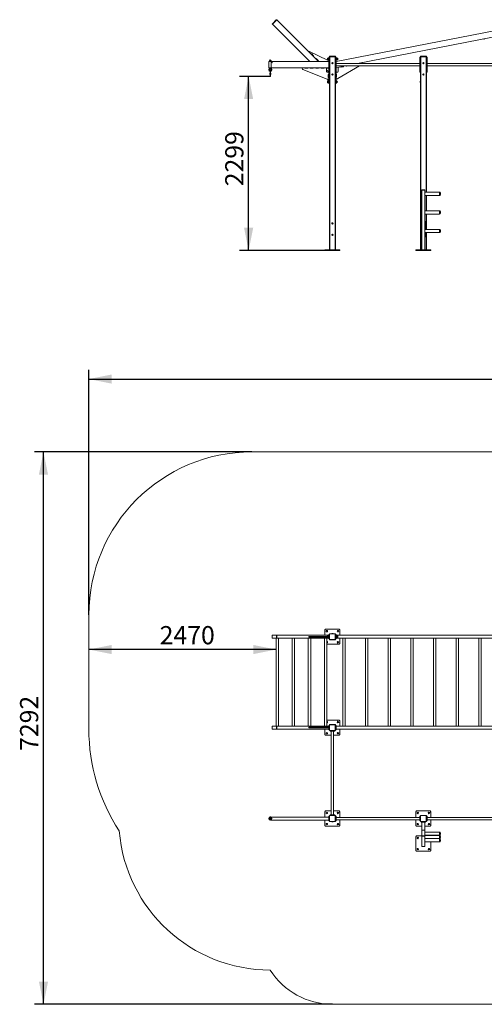
# Model space of a CAD drawing. Units: millimetres. Extents: x 7590 to 31821, y 4085 to 25744.
# Drawn here: x 7590 to 17806, y 4085 to 25744 of the extents above; entities that cross this region are included whole.
import ezdxf

# ---------------------------------------------------------------- set-up
doc = ezdxf.new("R2010")
doc.units = ezdxf.units.MM
doc.header["$LTSCALE"] = 100
doc.layers.add('THICK_LINE', color=7, linetype='Continuous', lineweight=25)
doc.styles.add('SLDTEXTSTYLE0', font='TXT', dxfattribs={"width": 0.605})
doc.dimstyles.new('SLDDIMSTYLE0', dxfattribs={"dimtxt": 400, "dimasz": 500, "dimexe": 0, "dimexo": 0.0625, "dimgap": 100, "dimtad": 2, "dimdec": 1, "dimlfac": 0.6, "dimrnd": 1e-09, "dimzin": 12, "dimdsep": 46, "dimtxsty": 'SLDTEXTSTYLE0', "dimsah": 1, "dimcen": 0.09, "dimadec": 0, "dimazin": 3, "dimtfac": 1, "dimtofl": 0, "dimtmove": 0, "dimatfit": 3, "dimfxl": 0, "dimfrac": 2, "dimtolj": 1, "dimtzin": 12, "dimarcsym": 0})
doc.dimstyles.new('SLDDIMSTYLE1', dxfattribs={"dimtxt": 462.297363, "dimasz": 500, "dimexe": 0, "dimexo": 0.0625, "dimgap": 115.574341, "dimtad": 2, "dimdec": 0, "dimlfac": 0.6, "dimrnd": 1e-09, "dimzin": 12, "dimdsep": 46, "dimtxsty": 'SLDTEXTSTYLE0', "dimsah": 1, "dimcen": 0.09, "dimadec": 0, "dimazin": 3, "dimtfac": 1, "dimtofl": 0, "dimtmove": 0, "dimatfit": 3, "dimfxl": 0, "dimfrac": 2, "dimtolj": 1, "dimtzin": 12, "dimarcsym": 0})
doc.dimstyles.new('SLDDIMSTYLE2', dxfattribs={"dimtxt": 400, "dimasz": 500, "dimexe": 0, "dimexo": 0.0625, "dimgap": 100, "dimtad": 2, "dimdec": 0, "dimlfac": 0.6, "dimrnd": 1e-09, "dimzin": 12, "dimdsep": 46, "dimtxsty": 'SLDTEXTSTYLE0', "dimsah": 1, "dimcen": 0.09, "dimadec": 0, "dimazin": 3, "dimtfac": 1, "dimtofl": 0, "dimtmove": 0, "dimatfit": 3, "dimfxl": 0, "dimfrac": 2, "dimtolj": 1, "dimtzin": 12, "dimarcsym": 0})

# ---------------------------------------------------------------- blocks, each defined once
blk = doc.blocks.new('_D_2')
at = {"layer": 'THICK_LINE', "color": 7}
blk.add_line((13228, 11889), (9111, 11889), dxfattribs=at)
for points in [[(9111, 11889), (9611, 11789), (9611, 11989)], [(13228, 11889), (12728, 11989), (12728, 11789)]]:
    blk.add_solid(points, dxfattribs=at)
at = {"layer": 'THICK_LINE', "color": 7, "insert": (10668, 12405), "char_height": 400, "attachment_point": 1, "style": 'SLDTEXTSTYLE0'}
blk.add_mtext('2470', dxfattribs=at)
blk = doc.blocks.new('_D_4')
at = {"layer": 'THICK_LINE', "color": 7}
for p, q in [((9111, 12654), (9111, 18039)), ((31821, 12121), (31821, 18039)), ((9111, 17839), (31821, 17839))]:
    blk.add_line(p, q, dxfattribs=at)
for points in [[(9111, 17839), (9611, 17739), (9611, 17939)], [(31821, 17839), (31321, 17939), (31321, 17739)]]:
    blk.add_solid(points, dxfattribs=at)
at = {"layer": 'THICK_LINE', "color": 7, "insert": (19743, 18453), "char_height": 476.2, "attachment_point": 1, "style": 'SLDTEXTSTYLE0'}
blk.add_mtext('13626', dxfattribs=at)
blk = doc.blocks.new('_D_5')
at = {"layer": 'THICK_LINE', "color": 7}
for p, q in [((12694, 16238), (7913, 16238)), ((8113, 4085), (8113, 16238)), ((14466, 4085), (7913, 4085))]:
    blk.add_line(p, q, dxfattribs=at)
for points in [[(8113, 16238), (8013, 15738), (8213, 15738)], [(8113, 4085), (8213, 4585), (8013, 4585)]]:
    blk.add_solid(points, dxfattribs=at)
at = {"layer": 'THICK_LINE', "color": 7, "insert": (7597, 9660), "char_height": 400, "attachment_point": 1, "rotation": 90, "style": 'SLDTEXTSTYLE0'}
blk.add_mtext('7292', dxfattribs=at)
blk = doc.blocks.new('_D_9')
at = {"layer": 'THICK_LINE', "color": 7}
for p, q in [((13101, 24498), (12424, 24498)), ((12624, 20666), (12624, 24498)), ((14299, 20666), (12424, 20666))]:
    blk.add_line(p, q, dxfattribs=at)
for points in [[(12624, 24498), (12524, 23998), (12724, 23998)], [(12624, 20666), (12724, 21166), (12524, 21166)]]:
    blk.add_solid(points, dxfattribs=at)
at = {"layer": 'THICK_LINE', "color": 7, "insert": (12109, 22081), "char_height": 400, "attachment_point": 1, "rotation": 90, "style": 'SLDTEXTSTYLE0'}
blk.add_mtext('2299', dxfattribs=at)

msp = doc.modelspace()

# ---------------------------------------------------------------- linework, layer by layer
at = {"color": 7, "linetype": 'Continuous', "lineweight": 18}
for p, q in [((13144.41, 25653.19), (13147.83, 25656.61)), ((13149.71, 25654.72), (13144.41, 25649.42)), ((13144.41, 25649.42), (13148.42, 25645.41)), ((13147.83, 25656.61), (13231.5, 25740.28)), ((13149.71, 25654.72), (13147.83, 25656.61)), ((13242.7, 25739.69), (13148.42, 25645.41)), ((13972.52, 24821.31), (13148.42, 25645.41)), ((13233.39, 25738.4), (13149.71, 25654.72)), ((13149.71, 25654.72), (13153.72, 25650.72)), ((13153.72, 25650.72), (13237.4, 25734.39)), ((13231.5, 25740.28), (13234.92, 25743.7)), ((13233.39, 25738.4), (13231.5, 25740.28)), ((13238.69, 25743.7), (13233.39, 25738.4)), ((13233.39, 25738.4), (13237.4, 25734.39)), ((13238.69, 25743.7), (13242.7, 25739.69)), ((14161.08, 24821.31), (13242.7, 25739.69)), ((14546.14, 24824.95), (18385.85, 25571.31)), ((15020.44, 24781.31), (18385.85, 25435.48)), ((17805.62, 25306.14), (17802.52, 25322.09)), ((13944.19, 25038.21), (13951.77, 25045.79)), ((13961.32, 25047.38), (14354.58, 24855.58)), ((13999.5, 24989.97), (13995.96, 24986.43)), ((14051.35, 24949.9), (14011.28, 24989.97)), ((14047.82, 24934.58), (14051.35, 24938.11)), ((14385.85, 24921.31), (14399.19, 24921.31)), ((14385.85, 24917.98), (14385.85, 24921.31)), ((14399.19, 24917.98), (14385.85, 24917.98)), ((14385.85, 24341.31), (14385.85, 24917.98)), ((14399.19, 24936.98), (14399.19, 24929.64)), ((14406.69, 24936.98), (14399.19, 24936.98)), ((14399.19, 24929.64), (14406.69, 24929.64)), ((14399.19, 24929.64), (14399.19, 20679.64)), ((14401.85, 24939.64), (14406.69, 24939.64)), ((14406.69, 24939.64), (14406.69, 24936.98)), ((14406.69, 24939.64), (14525.02, 24939.64)), ((14406.69, 24936.98), (14406.69, 24929.64)), ((14525.02, 24936.98), (14406.69, 24936.98)), ((14406.69, 24929.64), (14525.02, 24929.64)), ((14406.69, 24929.64), (14406.69, 20679.64)), ((14525.02, 24939.64), (14525.02, 24936.98)), ((14525.02, 24939.64), (14529.85, 24939.64)), ((14525.02, 24936.98), (14525.02, 24929.64)), ((14532.52, 24936.98), (14525.02, 24936.98)), ((14525.02, 24929.64), (14532.52, 24929.64)), ((14525.02, 24929.64), (14525.02, 20679.64)), ((14532.52, 24936.98), (14532.52, 24929.64)), ((14532.52, 24929.64), (14532.52, 20679.64)), ((14532.52, 24921.31), (14545.85, 24921.31)), ((14545.85, 24917.98), (14532.52, 24917.98)), ((14545.85, 24921.31), (14545.85, 24917.98)), ((14545.85, 24917.98), (14545.85, 24591.31)), ((16385.85, 24921.31), (16399.19, 24921.31)), ((16385.85, 24917.98), (16385.85, 24921.31)), ((16399.19, 24917.98), (16385.85, 24917.98)), ((16385.85, 24591.31), (16385.85, 24917.98)), ((16406.69, 24936.98), (16399.19, 24936.98)), ((16399.19, 24936.98), (16399.19, 24929.64)), ((16399.19, 24929.64), (16406.69, 24929.64)), ((16399.19, 24929.64), (16399.19, 20679.64)), ((16401.85, 24939.64), (16406.69, 24939.64)), ((16406.69, 24939.64), (16406.69, 24936.98)), ((16406.69, 24939.64), (16525.02, 24939.64)), ((16406.69, 24936.98), (16406.69, 24929.64)), ((16525.02, 24936.98), (16406.69, 24936.98)), ((16406.69, 24929.64), (16525.02, 24929.64)), ((16406.69, 24929.64), (16406.69, 20679.64)), ((16525.02, 24939.64), (16525.02, 24936.98)), ((16525.02, 24939.64), (16529.85, 24939.64)), ((16525.02, 24936.98), (16525.02, 24929.64)), ((16532.52, 24936.98), (16525.02, 24936.98)), ((16525.02, 24929.64), (16532.52, 24929.64)), ((16525.02, 24929.64), (16525.02, 21950.74)), ((16532.52, 24936.98), (16532.52, 24929.64)), ((16532.52, 24929.64), (16532.52, 21950.74)), ((16532.52, 24921.31), (16545.85, 24921.31)), ((16545.85, 24917.98), (16532.52, 24917.98)), ((16545.85, 24921.31), (16545.85, 24917.98)), ((16545.85, 24917.98), (16545.85, 24591.31)), ((13069.19, 24822.98), (13067.52, 24821.31)), ((13067.52, 24821.31), (13067.52, 24687.98)), ((13119.19, 24821.31), (13067.52, 24821.31)), ((13132.52, 24822.98), (13069.19, 24822.98)), ((13075.85, 24827.14), (13075.85, 24822.98)), ((13075.85, 24827.14), (13087.18, 24827.14)), ((13082.1, 24846.98), (13082.1, 24827.14)), ((13119.6, 24846.98), (13082.1, 24846.98)), ((13118.6, 24847.98), (13083.1, 24847.98)), ((13115.29, 24848.71), (13086.42, 24848.71)), ((13087.18, 24827.14), (13125.85, 24827.14)), ((13119.19, 24687.98), (13119.19, 24821.31)), ((13119.19, 24821.31), (14385.85, 24821.31)), ((13119.6, 24827.14), (13119.6, 24846.98)), ((13125.85, 24822.98), (13125.85, 24827.14)), ((13134.19, 24821.31), (13132.52, 24822.98)), ((13134.19, 24798.19), (13134.19, 24811.1)), ((14103.13, 24886.33), (14099.59, 24882.8)), ((14154.98, 24846.27), (14114.91, 24886.33)), ((14151.45, 24830.94), (14154.98, 24834.48)), ((14359.72, 24897.36), (14359.72, 24861.93)), ((14381.69, 24900.14), (14363.65, 24900.14)), ((14363.65, 24900.14), (14363.65, 24859.14)), ((14363.65, 24859.14), (14381.69, 24859.14)), ((14369.19, 24852.21), (14385.85, 24852.21)), ((14385.85, 24899.64), (14381.69, 24900.14)), ((14381.69, 24900.14), (14381.69, 24859.14)), ((14381.69, 24859.14), (14385.85, 24859.64)), ((14550.02, 24900.14), (14545.85, 24899.64)), ((14545.85, 24859.64), (14550.02, 24859.14)), ((14545.85, 24781.31), (14546.14, 24824.95)), ((16385.85, 24781.31), (14545.85, 24781.31)), ((14545.85, 24727.98), (16385.85, 24727.98)), ((14546.14, 24689.12), (14545.85, 24727.98)), ((14546.14, 24689.12), (14746.06, 24727.98)), ((14574.02, 24900.14), (14550.02, 24900.14)), ((14550.02, 24859.14), (14550.02, 24900.14)), ((14550.02, 24859.14), (14574.02, 24859.14)), ((14574.02, 24859.14), (14574.02, 24900.14)), ((14575.02, 24860.14), (14575.02, 24899.14)), ((14575.78, 24863.49), (14575.78, 24895.8)), ((14585.02, 24449.12), (15063.85, 24727.98)), ((14647.82, 24707.18), (14647.5, 24708.82)), ((14706.67, 24710.13), (14657.59, 24700.59)), ((14712.94, 24721.54), (14713.26, 24719.9)), ((14798.47, 24727.98), (14778.01, 24724)), ((15074.21, 24791.76), (15074.53, 24790.13)), ((15132.16, 24787.16), (15129.19, 24802.45)), ((18385.85, 24781.31), (16545.85, 24781.31)), ((16545.85, 24727.98), (18385.85, 24727.98)), ((13067.52, 24687.98), (13069.19, 24686.31)), ((13119.19, 24687.98), (13067.52, 24687.98)), ((13132.52, 24686.31), (13069.19, 24686.31)), ((13080.02, 24681.31), (13080.02, 24667.49)), ((13080.02, 24681.31), (13121.69, 24681.31)), ((13081.08, 24661.31), (13120.63, 24661.31)), ((13091.69, 24566.17), (13091.69, 24541.92)), ((13092.52, 24686.31), (13092.52, 24681.31)), ((13094.19, 24626.31), (13094.19, 24605.6)), ((13094.19, 24605.6), (13094.19, 24601.66)), ((13094.19, 24601.66), (13094.19, 24597.62)), ((13094.19, 24597.62), (13094.19, 24541.92)), ((13094.19, 24541.92), (13094.19, 24504.64)), ((13107.52, 24605.6), (13107.52, 24626.31)), ((13107.52, 24601.66), (13107.52, 24605.6)), ((13107.52, 24597.62), (13107.52, 24601.66)), ((13107.52, 24541.92), (13107.52, 24597.62)), ((13107.52, 24504.64), (13107.52, 24541.92)), ((13109.19, 24681.31), (13109.19, 24686.31)), ((13110.02, 24541.92), (13110.02, 24566.17)), ((13119.19, 24687.98), (14385.85, 24687.98)), ((13121.69, 24667.49), (13121.69, 24681.31)), ((13132.52, 24686.31), (13134.19, 24687.98)), ((13802.52, 24671.66), (13802.52, 24687.98)), ((14348.11, 24439.72), (13818.36, 24648.4)), ((13859.19, 24687.98), (13859.19, 24686.31)), ((13867.52, 24677.98), (13914.19, 24677.98)), ((13922.52, 24686.31), (13922.52, 24687.98)), ((13979.19, 24687.98), (13979.19, 24686.31)), ((13987.52, 24677.98), (14034.19, 24677.98)), ((14042.52, 24686.31), (14042.52, 24687.98)), ((14099.19, 24687.98), (14099.19, 24686.31)), ((14115.85, 24677.98), (14105.85, 24687.98)), ((14107.52, 24677.98), (14154.19, 24677.98)), ((14162.52, 24686.31), (14162.52, 24687.98)), ((14219.19, 24687.98), (14219.19, 24686.31)), ((14227.52, 24677.98), (14274.19, 24677.98)), ((14282.52, 24686.31), (14282.52, 24687.98)), ((14385.85, 24675.54), (14339.19, 24674.64)), ((14339.19, 24674.64), (14339.19, 24604.64)), ((14385.85, 24596.54), (14339.19, 24643.21)), ((14352.52, 24591.31), (14372.52, 24591.31)), ((14375.85, 24529.64), (14375.85, 24479.64)), ((14385.85, 24537.98), (14384.19, 24537.98)), ((14532.52, 24591.31), (14545.85, 24591.31)), ((14545.85, 24587.98), (14532.52, 24587.98)), ((14545.85, 24591.31), (14545.85, 24587.98)), ((14545.85, 24341.31), (14545.85, 24587.98)), ((14545.85, 24545.73), (14547.52, 24545.73)), ((14547.52, 24479.06), (14545.85, 24479.06)), ((14555.85, 24537.39), (14555.85, 24487.39)), ((14559.19, 24589.8), (14579.19, 24589.8)), ((14592.52, 24603.13), (14592.52, 24687.14)), ((16385.85, 24591.31), (16399.19, 24591.31)), ((16385.85, 24587.98), (16385.85, 24591.31)), ((16399.19, 24587.98), (16385.85, 24587.98)), ((16532.52, 24591.31), (16545.85, 24591.31)), ((16545.85, 24587.98), (16532.52, 24587.98)), ((16545.85, 24591.31), (16545.85, 24587.98)), ((14385.85, 24407.98), (14355.81, 24438.02)), ((14385.85, 24437.98), (14357.27, 24437.98)), ((14359.72, 24397.36), (14359.72, 24361.93)), ((14381.69, 24400.14), (14363.65, 24400.14)), ((14363.65, 24400.14), (14363.65, 24359.14)), ((14363.65, 24359.14), (14381.69, 24359.14)), ((14385.85, 24399.64), (14381.69, 24400.14)), ((14381.69, 24400.14), (14381.69, 24359.14)), ((14381.69, 24359.14), (14385.85, 24359.64)), ((14384.19, 24471.31), (14385.85, 24471.31)), ((14385.85, 24341.31), (14399.19, 24341.31)), ((14385.85, 24337.98), (14385.85, 24341.31)), ((14399.19, 24337.98), (14385.85, 24337.98)), ((14532.52, 24341.31), (14545.85, 24341.31)), ((14545.85, 24337.98), (14532.52, 24337.98)), ((14535.85, 24379.22), (14535.85, 24380.07)), ((14545.85, 24445.73), (14572.44, 24445.73)), ((14560.69, 24400.14), (14545.85, 24400.14)), ((14545.85, 24359.14), (14560.69, 24359.14)), ((14545.85, 24341.31), (14545.85, 24337.98)), ((14560.69, 24359.14), (14560.69, 24400.14)), ((14561.69, 24360.14), (14561.69, 24399.14)), ((14562.44, 24363.49), (14562.44, 24395.8)), ((16395.85, 24380.07), (16395.85, 24379.22)), ((16535.85, 24379.22), (16535.85, 24380.07)), ((16432.52, 21997), (16432.52, 21992.72)), ((16432.52, 21992.72), (16499.19, 21992.72)), ((16432.52, 21992.72), (16432.52, 20679.64)), ((16491.69, 22000.5), (16440.02, 22000.5)), ((16440.02, 22000.5), (16440.02, 21998.3)), ((16440.02, 21998.3), (16440.02, 21992.72)), ((16491.69, 21998.3), (16440.02, 21998.3)), ((16440.02, 21992.72), (16491.69, 21992.72)), ((16491.69, 22000.5), (16491.69, 21998.3)), ((16491.69, 21998.3), (16491.69, 21992.72)), ((16499.19, 21997), (16499.19, 21992.72)), ((16499.19, 21992.72), (16499.19, 20679.64)), ((16824.19, 21950.74), (16499.19, 21950.74)), ((16499.19, 21880.24), (16824.19, 21880.24)), ((16525.02, 21880.24), (16525.02, 21540.4)), ((16532.52, 21880.24), (16532.52, 21540.4)), ((16832.19, 21950.49), (16824.19, 21950.74)), ((16824.19, 21950.74), (16824.19, 21880.24)), ((16824.19, 21880.24), (16832.19, 21880.49)), ((16832.19, 21880.49), (16832.19, 21950.49)), ((16835.34, 21882.73), (16835.34, 21948.25)), ((16824.19, 21540.4), (16499.19, 21540.4)), ((16499.19, 21469.9), (16824.19, 21469.9)), ((16525.02, 21469.9), (16525.02, 21130.07)), ((16532.52, 21469.9), (16532.52, 21130.07)), ((16832.19, 21540.15), (16824.19, 21540.4)), ((16824.19, 21540.4), (16824.19, 21469.9)), ((16824.19, 21469.9), (16832.19, 21470.15)), ((16832.19, 21470.15), (16832.19, 21540.15)), ((16835.34, 21472.39), (16835.34, 21537.91)), ((16415.85, 21301.31), (16415.85, 20974.64)), ((16432.52, 21304.64), (16419.19, 21304.64)), ((16512.52, 21304.64), (16499.19, 21304.64)), ((16515.85, 21130.07), (16515.85, 21301.31)), ((16824.19, 21130.07), (16499.19, 21130.07)), ((16499.19, 21059.57), (16824.19, 21059.57)), ((16515.85, 20974.64), (16515.85, 21059.57)), ((16525.02, 21059.57), (16525.02, 20679.64)), ((16532.52, 21059.57), (16532.52, 20679.64)), ((16832.19, 21129.82), (16824.19, 21130.07)), ((16824.19, 21130.07), (16824.19, 21059.57)), ((16824.19, 21059.57), (16832.19, 21059.82)), ((16832.19, 21059.82), (16832.19, 21129.82)), ((16835.34, 21062.06), (16835.34, 21127.58)), ((16419.19, 20971.31), (16432.52, 20971.31)), ((16499.19, 20971.31), (16512.52, 20971.31)), ((14299.19, 20666.31), (14299.19, 20679.64)), ((14299.19, 20679.64), (14315.85, 20679.64)), ((14315.85, 20666.31), (14299.19, 20666.31)), ((14315.85, 20679.64), (14315.85, 20666.31)), ((14315.85, 20679.64), (14615.85, 20679.64)), ((14315.85, 20666.31), (14615.85, 20666.31)), ((14615.85, 20666.31), (14615.85, 20679.64)), ((14615.85, 20679.64), (14632.52, 20679.64)), ((14632.52, 20666.31), (14615.85, 20666.31)), ((14632.52, 20679.64), (14632.52, 20666.31)), ((16299.19, 20666.31), (16299.19, 20679.64)), ((16299.19, 20679.64), (16315.85, 20679.64)), ((16315.85, 20666.31), (16299.19, 20666.31)), ((16315.85, 20679.64), (16315.85, 20666.31)), ((16315.85, 20679.64), (16615.85, 20679.64)), ((16315.85, 20666.31), (16615.85, 20666.31)), ((16615.85, 20666.31), (16615.85, 20679.64)), ((16615.85, 20679.64), (16632.52, 20679.64)), ((16632.52, 20666.31), (16615.85, 20666.31)), ((16632.52, 20679.64), (16632.52, 20666.31)), ((13143.63, 12196.97), (13143.63, 12145.31)), ((13143.63, 12196.97), (13144.41, 12196.97)), ((13143.63, 12145.31), (13144.41, 12145.31)), ((13144.41, 12196.97), (13144.41, 12145.31)), ((13231.5, 12201.81), (13147.83, 12201.81)), ((13147.83, 12140.47), (13231.5, 12140.47)), ((13148.42, 12204.47), (13149.71, 12204.47)), ((13149.71, 12137.81), (13148.42, 12137.81)), ((13149.71, 12204.47), (13233.39, 12204.47)), ((13233.39, 12137.81), (13149.71, 12137.81)), ((13227.82, 12137.81), (13227.82, 10204.47)), ((13233.39, 12204.47), (13237.4, 12204.47)), ((13233.39, 12204.47), (13242.7, 12204.47)), ((13233.39, 12137.81), (13237.4, 12137.81)), ((13242.7, 12137.81), (13233.39, 12137.81)), ((13234.92, 12145.31), (13234.92, 12196.97)), ((13234.92, 12196.97), (13238.69, 12196.97)), ((13234.92, 12145.31), (13238.69, 12145.31)), ((13238.69, 12196.97), (13238.69, 12145.31)), ((13238.69, 12196.97), (13242.7, 12196.97)), ((13238.69, 12145.31), (13242.7, 12145.31)), ((13242.7, 12204.47), (13242.7, 12137.81)), ((14385.85, 12204.47), (13242.7, 12204.47)), ((13242.7, 12145.31), (13242.7, 12196.97)), ((14385.85, 12137.81), (13242.7, 12137.81)), ((13281.15, 10204.47), (13281.15, 12137.81)), ((13581.37, 12137.81), (13581.37, 10204.47)), ((13634.7, 10204.47), (13634.7, 12137.81)), ((13934.92, 12137.81), (13934.92, 10204.47)), ((13944.19, 12177.81), (13944.19, 12164.47)), ((13944.19, 12177.81), (13951.77, 12177.81)), ((13944.19, 12164.47), (13951.77, 12164.47)), ((13951.77, 12177.81), (13951.77, 12164.47)), ((13951.77, 12177.81), (13961.32, 12177.81)), ((13951.77, 12164.47), (13961.32, 12164.47)), ((13961.32, 12177.81), (13961.32, 12164.47)), ((13961.32, 12177.81), (14354.58, 12177.81)), ((13961.32, 12164.47), (14354.58, 12164.47)), ((13988.26, 10204.47), (13988.26, 12137.81)), ((14288.48, 12137.81), (14288.48, 10204.47)), ((14315.85, 12337.81), (14299.19, 12321.14)), ((14299.19, 12321.14), (14299.19, 12204.47)), ((14615.85, 12337.81), (14315.85, 12337.81)), ((14341.81, 10204.47), (14341.81, 12137.81)), ((14354.58, 12177.81), (14354.58, 12164.47)), ((14354.58, 12177.81), (14357.11, 12177.81)), ((14354.58, 12164.47), (14357.11, 12164.47)), ((14359.72, 12188.86), (14359.72, 12153.42)), ((14381.69, 12191.64), (14363.65, 12191.64)), ((14363.65, 12191.64), (14363.65, 12150.64)), ((14363.65, 12150.64), (14381.69, 12150.64)), ((14385.85, 12191.14), (14381.69, 12191.64)), ((14381.69, 12191.64), (14381.69, 12150.64)), ((14381.69, 12150.64), (14385.85, 12151.14)), ((14385.85, 12221.14), (14399.19, 12221.14)), ((14385.85, 12217.81), (14385.85, 12221.14)), ((14399.19, 12217.81), (14385.85, 12217.81)), ((14385.85, 12124.47), (14385.85, 12217.81)), ((14399.19, 12230.31), (14401.85, 12230.31)), ((14399.19, 12111.97), (14399.19, 12230.31)), ((14401.85, 12230.31), (14401.85, 12111.97)), ((14406.69, 12237.81), (14406.69, 12235.14)), ((14406.69, 12237.81), (14525.02, 12237.81)), ((14525.02, 12235.14), (14406.69, 12235.14)), ((14466.28, 12241.14), (14465.43, 12241.14)), ((14525.02, 12237.81), (14525.02, 12235.14)), ((14529.85, 12230.31), (14532.52, 12230.31)), ((14529.85, 12111.97), (14529.85, 12230.31)), ((14532.52, 12230.31), (14532.52, 12111.97)), ((14532.52, 12221.14), (14545.85, 12221.14)), ((14545.85, 12217.81), (14532.52, 12217.81)), ((14545.85, 12221.14), (14545.85, 12217.81)), ((14545.85, 12124.47), (14545.85, 12217.81)), ((14546.14, 12204.47), (14545.85, 12191.14)), ((14546.14, 12191.64), (14545.85, 12191.64)), ((14550.02, 12191.64), (14545.85, 12191.14)), ((14545.85, 12151.14), (14550.02, 12151.14)), ((14545.85, 12151.14), (14546.14, 12137.81)), ((14545.85, 12150.64), (14546.14, 12150.64)), ((14546.14, 12204.47), (18385.85, 12204.47)), ((14546.14, 12137.81), (18385.85, 12137.81)), ((14574.02, 12191.64), (14550.02, 12191.64)), ((14550.02, 12150.64), (14550.02, 12191.64)), ((14550.02, 12150.64), (14574.02, 12150.64)), ((14574.02, 12150.64), (14574.02, 12191.64)), ((14575.02, 12151.64), (14575.02, 12190.64)), ((14575.78, 12154.98), (14575.78, 12187.3)), ((14632.52, 12321.14), (14615.85, 12337.81)), ((14632.52, 12204.47), (14632.52, 12321.14)), ((14632.52, 12021.14), (14632.52, 12137.81)), ((14692.85, 12137.81), (14692.85, 10204.47)), ((14746.19, 10204.47), (14746.19, 12137.81)), ((15191.85, 12137.81), (15191.85, 10204.47)), ((15245.18, 10204.47), (15245.18, 12137.81)), ((15690.84, 12137.81), (15690.84, 10204.47)), ((15744.17, 10204.47), (15744.17, 12137.81)), ((16189.83, 12137.81), (16189.83, 10204.47)), ((16243.17, 10204.47), (16243.17, 12137.81)), ((16688.83, 12137.81), (16688.83, 10204.47)), ((16742.16, 10204.47), (16742.16, 12137.81)), ((17187.82, 12137.81), (17187.82, 10204.47)), ((17241.15, 10204.47), (17241.15, 12137.81)), ((17686.81, 12137.81), (17686.81, 10204.47)), ((17740.15, 10204.47), (17740.15, 12137.81)), ((14341.81, 12004.47), (14615.85, 12004.47)), ((14385.85, 12124.47), (14399.19, 12124.47)), ((14385.85, 12121.14), (14385.85, 12124.47)), ((14399.19, 12121.14), (14385.85, 12121.14)), ((14399.19, 12111.97), (14401.85, 12111.97)), ((14406.69, 12107.14), (14406.69, 12104.47)), ((14406.69, 12107.14), (14525.02, 12107.14)), ((14525.02, 12104.47), (14406.69, 12104.47)), ((14465.43, 12101.14), (14466.28, 12101.14)), ((14525.02, 12107.14), (14525.02, 12104.47)), ((14529.85, 12111.97), (14532.52, 12111.97)), ((14532.52, 12124.47), (14545.85, 12124.47)), ((14545.85, 12121.14), (14532.52, 12121.14)), ((14545.85, 12124.47), (14545.85, 12121.14)), ((14615.85, 12004.47), (14632.52, 12021.14)), ((13143.63, 10196.97), (13143.63, 10145.31)), ((13143.63, 10196.97), (13144.41, 10196.97)), ((13144.41, 10196.97), (13144.41, 10145.31)), ((13231.5, 10201.81), (13147.83, 10201.81)), ((13148.42, 10204.47), (13149.71, 10204.47)), ((13149.71, 10204.47), (13233.39, 10204.47)), ((13233.39, 10204.47), (13237.4, 10204.47)), ((13233.39, 10204.47), (13242.7, 10204.47)), ((13234.92, 10145.31), (13234.92, 10196.97)), ((13234.92, 10196.97), (13238.69, 10196.97)), ((13238.69, 10196.97), (13238.69, 10145.31)), ((13238.69, 10196.97), (13242.7, 10196.97)), ((13242.7, 10204.47), (13242.7, 10137.81)), ((14385.85, 10204.47), (13242.7, 10204.47)), ((13242.7, 10145.31), (13242.7, 10196.97)), ((14615.85, 10337.81), (14341.81, 10337.81)), ((14385.85, 10221.14), (14399.19, 10221.14)), ((14385.85, 10217.81), (14385.85, 10221.14)), ((14399.19, 10217.81), (14385.85, 10217.81)), ((14385.85, 10124.47), (14385.85, 10217.81)), ((14399.19, 10111.97), (14399.19, 10230.31)), ((14399.19, 10230.31), (14401.85, 10230.31)), ((14401.85, 10230.31), (14401.85, 10111.97)), ((14406.69, 10237.81), (14525.02, 10237.81)), ((14406.69, 10237.81), (14406.69, 10235.14)), ((14525.02, 10235.14), (14406.69, 10235.14)), ((14466.28, 10241.14), (14465.43, 10241.14)), ((14525.02, 10237.81), (14525.02, 10235.14)), ((14529.85, 10230.31), (14532.52, 10230.31)), ((14529.85, 10111.97), (14529.85, 10230.31)), ((14532.52, 10230.31), (14532.52, 10111.97)), ((14532.52, 10221.14), (14545.85, 10221.14)), ((14545.85, 10217.81), (14532.52, 10217.81)), ((14545.85, 10221.14), (14545.85, 10217.81)), ((14545.85, 10124.47), (14545.85, 10217.81)), ((14546.14, 10204.47), (14546.14, 10137.81)), ((14546.14, 10204.47), (18385.85, 10204.47)), ((14632.52, 10321.14), (14615.85, 10337.81)), ((14632.52, 10204.47), (14632.52, 10321.14)), ((13143.63, 10145.31), (13144.41, 10145.31)), ((13147.83, 10140.47), (13231.5, 10140.47)), ((13149.71, 10137.81), (13148.42, 10137.81)), ((13233.39, 10137.81), (13149.71, 10137.81)), ((13233.39, 10137.81), (13237.4, 10137.81)), ((13242.7, 10137.81), (13233.39, 10137.81)), ((13234.92, 10145.31), (13238.69, 10145.31)), ((13238.69, 10145.31), (13242.7, 10145.31)), ((14385.85, 10137.81), (13242.7, 10137.81)), ((13944.19, 10177.81), (13944.19, 10164.47)), ((13944.19, 10177.81), (13951.77, 10177.81)), ((13944.19, 10164.47), (13951.77, 10164.47)), ((13951.77, 10177.81), (13951.77, 10164.47)), ((13951.77, 10177.81), (13961.32, 10177.81)), ((13951.77, 10164.47), (13961.32, 10164.47)), ((13961.32, 10177.81), (13961.32, 10164.47)), ((13961.32, 10177.81), (14354.58, 10177.81)), ((13961.32, 10164.47), (14354.58, 10164.47)), ((14299.19, 10137.81), (14299.19, 10021.14)), ((14299.19, 10021.14), (14315.85, 10004.47)), ((14315.85, 10004.47), (14439.19, 10004.47)), ((14354.58, 10177.81), (14354.58, 10164.47)), ((14354.58, 10177.81), (14369.19, 10177.81)), ((14354.58, 10164.47), (14369.19, 10164.47)), ((14369.19, 10177.81), (14369.19, 10164.47)), ((14369.19, 10177.81), (14385.85, 10177.81)), ((14369.19, 10164.47), (14385.85, 10164.47)), ((14385.85, 10124.47), (14399.19, 10124.47)), ((14385.85, 10121.14), (14385.85, 10124.47)), ((14399.19, 10121.14), (14385.85, 10121.14)), ((14399.19, 10111.97), (14401.85, 10111.97)), ((14406.69, 10107.14), (14406.69, 10104.47)), ((14406.69, 10107.14), (14525.02, 10107.14)), ((14525.02, 10104.47), (14406.69, 10104.47)), ((14415.85, 10091.14), (14415.85, 10104.47)), ((14419.19, 10091.14), (14415.85, 10091.14)), ((14419.19, 10104.47), (14419.19, 10091.14)), ((14512.52, 10091.14), (14419.19, 10091.14)), ((14439.19, 10091.14), (14439.19, 8251.14)), ((14492.52, 8251.14), (14492.52, 10091.14)), ((14492.52, 10004.47), (14615.85, 10004.47)), ((14512.52, 10091.14), (14512.52, 10104.47)), ((14515.85, 10091.14), (14512.52, 10091.14)), ((14515.85, 10104.47), (14515.85, 10091.14)), ((14525.02, 10107.14), (14525.02, 10104.47)), ((14529.85, 10111.97), (14532.52, 10111.97)), ((14532.52, 10124.47), (14545.85, 10124.47)), ((14545.85, 10121.14), (14532.52, 10121.14)), ((14545.85, 10177.81), (14546.14, 10177.81)), ((14546.14, 10164.47), (14545.85, 10164.47)), ((14545.85, 10124.47), (14545.85, 10121.14)), ((14546.14, 10137.81), (18385.85, 10137.81)), ((14615.85, 10004.47), (14632.52, 10021.14)), ((14632.52, 10021.14), (14632.52, 10137.81)), ((14315.85, 8337.81), (14299.19, 8321.14)), ((14299.19, 8321.14), (14299.19, 8204.47)), ((14439.19, 8337.81), (14315.85, 8337.81)), ((14406.69, 8237.81), (14525.02, 8237.81)), ((14406.69, 8237.81), (14406.69, 8235.14)), ((14525.02, 8235.14), (14406.69, 8235.14)), ((14415.85, 8237.81), (14415.85, 8251.14)), ((14415.85, 8251.14), (14419.19, 8251.14)), ((14419.19, 8251.14), (14419.19, 8237.81)), ((14419.19, 8251.14), (14512.52, 8251.14)), ((14615.85, 8337.81), (14492.52, 8337.81)), ((14512.52, 8237.81), (14512.52, 8251.14)), ((14512.52, 8251.14), (14515.85, 8251.14)), ((14515.85, 8251.14), (14515.85, 8237.81)), ((14525.02, 8237.81), (14525.02, 8235.14)), ((14632.52, 8321.14), (14615.85, 8337.81)), ((14632.52, 8197.81), (14632.52, 8321.14)), ((16315.85, 8337.81), (16299.19, 8321.14)), ((16299.19, 8321.14), (16299.19, 8197.81)), ((16615.85, 8337.81), (16315.85, 8337.81)), ((16406.69, 8237.81), (16406.69, 8235.14)), ((16406.69, 8237.81), (16525.02, 8237.81)), ((16525.02, 8235.14), (16406.69, 8235.14)), ((16466.28, 8241.14), (16465.43, 8241.14)), ((16525.02, 8237.81), (16525.02, 8235.14)), ((16632.52, 8321.14), (16615.85, 8337.81)), ((16632.52, 8197.81), (16632.52, 8321.14)), ((13119.19, 8198.98), (13119.19, 8204.47)), ((13119.19, 8204.47), (14385.85, 8204.47)), ((13119.19, 8137.81), (13119.19, 8143.3)), ((13119.19, 8137.81), (14385.85, 8137.81)), ((14299.19, 8137.81), (14299.19, 8021.14)), ((14299.19, 8021.14), (14315.85, 8004.47)), ((14385.85, 8221.14), (14399.19, 8221.14)), ((14385.85, 8217.81), (14385.85, 8221.14)), ((14399.19, 8217.81), (14385.85, 8217.81)), ((14385.85, 8124.47), (14385.85, 8217.81)), ((14385.85, 8124.47), (14399.19, 8124.47)), ((14385.85, 8121.14), (14385.85, 8124.47)), ((14399.19, 8121.14), (14385.85, 8121.14)), ((14399.19, 8230.31), (14401.85, 8230.31)), ((14399.19, 8111.97), (14399.19, 8230.31)), ((14399.19, 8111.97), (14401.85, 8111.97)), ((14401.85, 8230.31), (14401.85, 8111.97)), ((14406.69, 8107.14), (14406.69, 8104.47)), ((14406.69, 8107.14), (14525.02, 8107.14)), ((14525.02, 8104.47), (14406.69, 8104.47)), ((14465.43, 8101.14), (14466.28, 8101.14)), ((14525.02, 8107.14), (14525.02, 8104.47)), ((14529.85, 8230.31), (14532.52, 8230.31)), ((14529.85, 8111.97), (14529.85, 8230.31)), ((14529.85, 8111.97), (14532.52, 8111.97)), ((14532.52, 8230.31), (14532.52, 8111.97)), ((14532.52, 8221.14), (14545.85, 8221.14)), ((14545.85, 8217.81), (14532.52, 8217.81)), ((14532.52, 8124.47), (14545.85, 8124.47)), ((14545.85, 8121.14), (14532.52, 8121.14)), ((14545.85, 8221.14), (14545.85, 8217.81)), ((14545.85, 8217.81), (14545.85, 8124.47)), ((16385.85, 8197.81), (14545.85, 8197.81)), ((14545.85, 8144.47), (16385.85, 8144.47)), ((14545.85, 8124.47), (14545.85, 8121.14)), ((14615.85, 8004.47), (14632.52, 8021.14)), ((14632.52, 8021.14), (14632.52, 8144.47)), ((16299.19, 8144.47), (16299.19, 8021.14)), ((16299.19, 8021.14), (16315.85, 8004.47)), ((16385.85, 8221.14), (16399.19, 8221.14)), ((16385.85, 8217.81), (16385.85, 8221.14)), ((16385.85, 8124.47), (16385.85, 8217.81)), ((16399.19, 8217.81), (16385.85, 8217.81)), ((16385.85, 8124.47), (16399.19, 8124.47)), ((16385.85, 8121.14), (16385.85, 8124.47)), ((16399.19, 8121.14), (16385.85, 8121.14)), ((16399.19, 8230.31), (16401.85, 8230.31)), ((16399.19, 8111.97), (16399.19, 8230.31)), ((16399.19, 8111.97), (16401.85, 8111.97)), ((16401.85, 8230.31), (16401.85, 8111.97)), ((16406.69, 8107.14), (16525.02, 8107.14)), ((16406.69, 8107.14), (16406.69, 8104.47)), ((16525.02, 8104.47), (16406.69, 8104.47)), ((16415.85, 8091.14), (16415.85, 8104.47)), ((16419.19, 8091.14), (16415.85, 8091.14)), ((16419.19, 8104.47), (16419.19, 8091.14)), ((16512.52, 8091.14), (16419.19, 8091.14)), ((16432.52, 7916.19), (16432.52, 8091.14)), ((16465.43, 8101.14), (16466.28, 8101.14)), ((16499.19, 7916.19), (16499.19, 8091.14)), ((16512.52, 8091.14), (16512.52, 8104.47)), ((16515.85, 8091.14), (16512.52, 8091.14)), ((16515.85, 8104.47), (16515.85, 8091.14)), ((16525.02, 8107.14), (16525.02, 8104.47)), ((16529.85, 8111.97), (16529.85, 8230.31)), ((16529.85, 8230.31), (16532.52, 8230.31)), ((16529.85, 8111.97), (16532.52, 8111.97)), ((16532.52, 8230.31), (16532.52, 8111.97)), ((16532.52, 8221.14), (16545.85, 8221.14)), ((16545.85, 8217.81), (16532.52, 8217.81)), ((16532.52, 8124.47), (16545.85, 8124.47)), ((16545.85, 8121.14), (16532.52, 8121.14)), ((16545.85, 8221.14), (16545.85, 8217.81)), ((16545.85, 8217.81), (16545.85, 8124.47)), ((18385.85, 8197.81), (16545.85, 8197.81)), ((16545.85, 8144.47), (18385.85, 8144.47)), ((16545.85, 8124.47), (16545.85, 8121.14)), ((16615.85, 8004.47), (16632.52, 8021.14)), ((16632.52, 8021.14), (16632.52, 8144.47)), ((14315.85, 8004.47), (14615.85, 8004.47)), ((16315.85, 8004.47), (16432.52, 8004.47)), ((16436.33, 7916.19), (16432.52, 7916.19)), ((16432.52, 7916.19), (16432.52, 7909.79)), ((16432.52, 7793.26), (16432.52, 7909.79)), ((16435.19, 7910.25), (16435.19, 7793.72)), ((16491.69, 7917.22), (16440.02, 7917.22)), ((16440.02, 7917.22), (16440.02, 7915.01)), ((16491.69, 7915.01), (16440.02, 7915.01)), ((16491.69, 7917.22), (16491.69, 7915.01)), ((16499.19, 7916.19), (16495.37, 7916.19)), ((16496.52, 7793.72), (16496.52, 7910.25)), ((16499.19, 8004.47), (16615.85, 8004.47)), ((16499.19, 7909.79), (16499.19, 7916.19)), ((16499.19, 7909.79), (16499.19, 7793.26)), ((16824.19, 7874.21), (16499.19, 7874.21)), ((16499.19, 7803.71), (16824.19, 7803.71)), ((16824.19, 7801.86), (16499.19, 7801.86)), ((16832.19, 7873.96), (16824.19, 7874.21)), ((16824.19, 7874.21), (16824.19, 7803.71)), ((16824.19, 7803.71), (16832.19, 7803.96)), ((16832.19, 7801.61), (16824.19, 7801.86)), ((16824.19, 7801.86), (16824.19, 7776.26)), ((16832.19, 7838.96), (16832.19, 7873.96)), ((16832.19, 7803.96), (16832.19, 7838.96)), ((16832.19, 7766.61), (16832.19, 7801.61)), ((16835.34, 7838.96), (16835.34, 7871.72)), ((16835.34, 7806.2), (16835.34, 7838.96)), ((16835.34, 7766.61), (16835.34, 7799.37)), ((16315.85, 7787.72), (16299.19, 7771.05)), ((16299.19, 7771.05), (16299.19, 7471.05)), ((16432.52, 7787.72), (16315.85, 7787.72)), ((16432.52, 7793.26), (16432.52, 7792.27)), ((16432.52, 7792.27), (16432.52, 7784.89)), ((16432.52, 7784.89), (16499.19, 7784.89)), ((16432.52, 7784.89), (16432.52, 7553.35)), ((16440.02, 7788.96), (16491.69, 7788.96)), ((16440.02, 7788.96), (16440.02, 7785.87)), ((16491.69, 7785.87), (16440.02, 7785.87)), ((16440.02, 7785.87), (16440.02, 7784.89)), ((16440.02, 7784.89), (16491.69, 7784.89)), ((16491.69, 7788.96), (16491.69, 7785.87)), ((16491.69, 7785.87), (16491.69, 7784.89)), ((16499.19, 7793.26), (16499.19, 7792.27)), ((16499.19, 7784.89), (16499.19, 7792.27)), ((16499.19, 7784.89), (16499.19, 7553.35)), ((16499.19, 7731.36), (16824.19, 7731.36)), ((16824.19, 7729.51), (16499.19, 7729.51)), ((16499.19, 7659.01), (16824.19, 7659.01)), ((16632.52, 7729.51), (16632.52, 7731.36)), ((16632.52, 7471.05), (16632.52, 7659.01)), ((16824.19, 7776.26), (16824.19, 7731.36)), ((16824.19, 7731.36), (16832.19, 7731.61)), ((16832.19, 7729.26), (16824.19, 7729.51)), ((16824.19, 7729.51), (16824.19, 7728.55)), ((16824.19, 7728.55), (16824.19, 7659.01)), ((16824.19, 7659.01), (16832.19, 7659.26)), ((16832.19, 7731.61), (16832.19, 7766.61)), ((16832.19, 7694.26), (16832.19, 7729.26)), ((16832.19, 7659.26), (16832.19, 7694.26)), ((16835.34, 7733.85), (16835.34, 7766.61)), ((16835.34, 7694.26), (16835.34, 7727.01)), ((16835.34, 7661.5), (16835.34, 7694.26)), ((16299.19, 7471.05), (16315.85, 7454.38)), ((16315.85, 7454.38), (16615.85, 7454.38)), ((16432.52, 7553.35), (16499.19, 7553.35)), ((16615.85, 7454.38), (16632.52, 7471.05))]:
    msp.add_line(p, q, dxfattribs=at)
at = {"color": 7, "linetype": 'Continuous', "lineweight": 18, "flags": 128}
for points in [[(15132.6, 24781.31), (15132.6, 24783.33), (15132.16, 24787.16)], [(13094.19, 24567.7), (13092.92, 24567.28), (13092, 24566.75), (13091.69, 24566.17), (13092, 24565.6), (13092.92, 24565.06), (13094.19, 24564.65)], [(13107.52, 24605.6), (13107.23, 24605.13), (13106.36, 24604.69), (13105.01, 24604.34), (13103.29, 24604.1), (13101.35, 24603.99), (13099.37, 24604.03), (13097.52, 24604.2), (13095.97, 24604.5), (13094.85, 24604.9), (13094.26, 24605.36), (13094.19, 24605.6)], [(13107.52, 24601.66), (13107.23, 24601.19), (13106.36, 24600.75), (13105.01, 24600.4), (13103.29, 24600.16), (13101.35, 24600.05), (13099.37, 24600.09), (13097.52, 24600.26), (13095.97, 24600.56), (13094.85, 24600.96), (13094.26, 24601.42), (13094.19, 24601.66)], [(13107.52, 24597.62), (13107.23, 24598.1), (13106.36, 24598.53), (13105.01, 24598.89), (13103.29, 24599.13), (13101.35, 24599.23), (13099.37, 24599.2), (13097.52, 24599.02), (13095.97, 24598.72), (13094.85, 24598.32), (13094.26, 24597.86), (13094.19, 24597.62)], [(13107.52, 24541.92), (13107.23, 24542.39), (13106.36, 24542.83), (13105.01, 24543.18), (13103.29, 24543.42), (13101.35, 24543.53), (13099.37, 24543.49), (13097.52, 24543.32), (13095.97, 24543.02), (13094.85, 24542.62), (13094.26, 24542.16), (13094.19, 24541.92)], [(13107.52, 24564.65), (13108.79, 24565.06), (13109.71, 24565.6), (13110.02, 24566.17), (13109.71, 24566.75), (13108.79, 24567.28), (13107.52, 24567.7)], [(13120.63, 24661.31), (13120.87, 24663.93), (13121.2, 24665.75), (13121.52, 24667.01), (13121.68, 24667.53), (13121.69, 24667.49)], [(16440.02, 22000.5), (16439.12, 22000.49), (16437.45, 22000.39), (16435.94, 22000.18), (16434.52, 21999.78), (16433.52, 21999.17), (16432.89, 21998.39), (16432.55, 21997.41), (16432.52, 21997)], [(16440.02, 21998.3), (16438.56, 21998.28), (16437.15, 21998.2), (16435.85, 21998.08), (16434.72, 21997.92), (16433.79, 21997.72), (16433.09, 21997.5), (16432.67, 21997.25), (16432.52, 21997)], [(16499.19, 21997), (16498.98, 21998.06), (16498.53, 21998.82), (16497.97, 21999.34), (16497.33, 21999.71), (16496.52, 22000.01), (16495.08, 22000.29), (16493.55, 22000.45), (16491.92, 22000.5), (16491.69, 22000.5)], [(16499.19, 21997), (16499.04, 21997.25), (16498.62, 21997.5), (16497.92, 21997.72), (16496.99, 21997.92), (16495.86, 21998.08), (16494.56, 21998.2), (16493.15, 21998.28), (16491.69, 21998.3)], [(13233.39, 12204.47), (13234.42, 12204.33), (13235.42, 12203.9), (13236.34, 12203.21), (13237.14, 12202.28), (13237.8, 12201.14), (13238.29, 12199.84), (13238.59, 12198.44), (13238.69, 12196.97)], [(13238.69, 12145.31), (13238.59, 12143.84), (13238.29, 12142.44), (13237.8, 12141.14), (13237.14, 12140), (13236.34, 12139.07), (13235.42, 12138.38), (13234.42, 12137.95), (13233.39, 12137.81)], [(13242.7, 12196.97), (13242.6, 12198.44), (13242.3, 12199.84), (13241.81, 12201.14), (13241.15, 12202.28), (13240.34, 12203.21), (13239.43, 12203.9), (13238.43, 12204.33), (13237.4, 12204.47)], [(13237.4, 12137.81), (13238.43, 12137.95), (13239.43, 12138.38), (13240.34, 12139.07), (13241.15, 12140), (13241.81, 12141.14), (13242.3, 12142.44), (13242.6, 12143.84), (13242.7, 12145.31)], [(13233.39, 10204.47), (13234.42, 10204.33), (13235.42, 10203.9), (13236.34, 10203.21), (13237.14, 10202.28), (13237.8, 10201.14), (13238.29, 10199.84), (13238.59, 10198.44), (13238.69, 10196.97)], [(13242.7, 10196.97), (13242.6, 10198.44), (13242.3, 10199.84), (13241.81, 10201.14), (13241.15, 10202.28), (13240.34, 10203.21), (13239.43, 10203.9), (13238.43, 10204.33), (13237.4, 10204.47)], [(13238.69, 10145.31), (13238.59, 10143.84), (13238.29, 10142.44), (13237.8, 10141.14), (13237.14, 10140), (13236.34, 10139.07), (13235.42, 10138.38), (13234.42, 10137.95), (13233.39, 10137.81)], [(13237.4, 10137.81), (13238.43, 10137.95), (13239.43, 10138.38), (13240.34, 10139.07), (13241.15, 10140), (13241.81, 10141.14), (13242.3, 10142.44), (13242.6, 10143.84), (13242.7, 10145.31)], [(16577.12, 7731.36), (16577.51, 7731.02), (16579.55, 7729.51)], [(16597.29, 7729.51), (16598.09, 7730.04), (16599.72, 7731.36)]]:
    msp.add_lwpolyline(points, dxfattribs=at)
at = {"color": 7, "linetype": 'Continuous', "lineweight": 18}
for centre, radius in [((13135.85, 24804.64), 6.67), ((14465.85, 24787.98), 13.33), ((16465.85, 24787.98), 13.33), ((14465.85, 24537.98), 13.33), ((16465.85, 24537.98), 13.33), ((14465.85, 21262.98), 13.33), ((14465.85, 21012.98), 13.33), ((14343.29, 12293.7), 16.67), ((14588.42, 12293.7), 16.67), ((14588.42, 12048.57), 16.67), ((14588.42, 10293.7), 16.67), ((14343.29, 10048.57), 16.67), ((14588.42, 10048.57), 16.67), ((14343.29, 8293.7), 16.67), ((14588.42, 8293.7), 16.67), ((16343.29, 8293.7), 16.67), ((16588.42, 8293.7), 16.67), ((13100.85, 8171.14), 33.33), ((13100.85, 8171.14), 31.67), ((13100.85, 8171.14), 25), ((13100.85, 8171.14), 18.75), ((13100.85, 8171.14), 17.75), ((13100.85, 8171.14), 15.4), ((13100.85, 8171.14), 14.44), ((14343.29, 8048.57), 16.67), ((14588.42, 8048.57), 16.67), ((16343.29, 8048.57), 16.67), ((16588.42, 8048.57), 16.67), ((16343.29, 7743.61), 16.67), ((16343.29, 7498.48), 16.67), ((16588.42, 7498.48), 16.67)]:
    msp.add_circle(centre, radius, dxfattribs=at)
for centre, radius, start, end in [((13146.3, 25651.31), 2.67, 135, 225), ((13236.81, 25741.82), 2.67, 45, 135), ((13957.66, 25039.89), 8.33, 64, 135), ((14005.39, 24984.07), 8.33, 45, 135), ((14045.46, 24944), 8.33, 315, 45), ((14401.85, 24936.98), 2.67, 90, 180), ((14529.85, 24936.98), 2.67, 0, 90), ((16401.85, 24936.98), 2.67, 90, 180), ((16529.85, 24936.98), 2.67, 0, 90), ((13083.1, 24846.98), 1, 90, 180), ((13085.45, 24848.98), 1, 270, 344.286139), ((13100.85, 24844.64), 15, 90, 164.286139), ((13100.85, 24844.64), 15, 15.713861, 90), ((13116.26, 24848.98), 1, 195.713861, 270), ((13118.6, 24846.98), 1, 0, 90), ((14109.02, 24880.44), 8.33, 45, 135), ((14149.09, 24840.37), 8.33, 315, 45), ((14369.19, 24885.54), 33.33, 244, 270), ((14410.02, 24879.64), 53.33, 160.597433, 199.402567), ((14363.65, 24895.98), 4.17, 90, 160.597433), ((14363.65, 24863.31), 4.17, 199.402567, 270), ((14574.02, 24899.14), 1, 0, 90), ((14574.02, 24860.14), 1, 270, 360), ((14576.02, 24896.77), 1, 180, 255.80144), ((14576.02, 24862.52), 1, 104.19856, 180), ((14571.69, 24879.64), 16.67, 284.19856, 75.80144), ((14605.85, 24687.14), 13.33, 101, 180), ((14656, 24708.77), 8.33, 191, 281), ((14705.08, 24718.31), 8.33, 281, 11), ((14776.42, 24732.18), 8.33, 210.295068, 281), ((15066.35, 24788.54), 8.33, 299.872854, 11), ((13100.92, 24640.46), 34.17, 127.716835, 258.631092), ((13100.85, 24640.48), 20.83, 90, 251.337075), ((13057.12, 24660.47), 23.98, 2.014323, 17.032099), ((13094.28, 24543.35), 2.96, 208.968507, 268.257793), ((13100.85, 24626.31), 6.67, 0, 180), ((13100.85, 24504.64), 6.67, 180, 0), ((13100.85, 24640.48), 20.83, 288.662925, 90), ((13100.79, 24640.46), 34.17, 281.368908, 52.283165), ((13107.43, 24543.35), 2.96, 271.742207, 331.031493), ((13827.52, 24671.66), 25, 180, 248.498566), ((13867.52, 24686.31), 8.33, 180, 270), ((13914.19, 24686.31), 8.33, 270, 0), ((13987.52, 24686.31), 8.33, 180, 270), ((14034.19, 24686.31), 8.33, 270, 0), ((14107.52, 24686.31), 8.33, 180, 270), ((14154.19, 24686.31), 8.33, 270, 0), ((14227.52, 24686.31), 8.33, 180, 270), ((14274.19, 24686.31), 8.33, 270, 0), ((14325.85, 24674.64), 13.33, 0, 90), ((14352.52, 24604.64), 13.33, 180, 270), ((14372.52, 24577.98), 13.33, 0, 90), ((14384.19, 24529.64), 8.33, 90, 180), ((14384.19, 24479.64), 8.33, 180, 270), ((14559.19, 24576.47), 13.33, 90, 180), ((14547.52, 24537.39), 8.33, 0, 90), ((14547.52, 24487.39), 8.33, 270, 360), ((14579.19, 24603.13), 13.33, 270, 0), ((14357.27, 24462.98), 25, 248.498566, 270), ((14410.02, 24379.64), 53.33, 160.597433, 199.402567), ((14363.65, 24395.98), 4.17, 90, 160.597433), ((14363.65, 24363.31), 4.17, 199.402567, 270), ((14509.19, 24380.07), 26.67, 0, 28.955024), ((14509.19, 24379.22), 26.67, 331.044976, 0), ((14560.69, 24399.14), 1, 0, 90), ((14560.69, 24360.14), 1, 270, 0), ((14562.69, 24396.77), 1, 180, 255.80144), ((14562.69, 24362.52), 1, 104.19856, 180), ((14558.35, 24379.64), 16.67, 284.19856, 75.80144), ((14572.44, 24470.73), 25, 270, 300.21473), ((16422.52, 24380.07), 26.67, 151.044976, 180), ((16422.52, 24379.22), 26.67, 180, 208.955024), ((16509.19, 24380.07), 26.67, 360, 28.955024), ((16509.19, 24379.22), 26.67, 331.044976, 0), ((16832.19, 21947.16), 3.33, 19.122333, 90), ((16832.19, 21883.82), 3.33, 270, 340.877667), ((16740.85, 21915.49), 100, 0, 19.122333), ((16740.85, 21915.49), 100, 340.877667, 360), ((16832.19, 21536.82), 3.33, 19.122333, 90), ((16832.19, 21473.49), 3.33, 270, 340.877667), ((16740.85, 21505.15), 100, 0, 19.122333), ((16740.85, 21505.15), 100, 340.877667, 0), ((16419.19, 21301.31), 3.33, 90, 180), ((16512.52, 21301.31), 3.33, 360, 90), ((16832.19, 21126.48), 3.33, 19.122333, 90), ((16832.19, 21063.15), 3.33, 270, 340.877667), ((16740.85, 21094.82), 100, 0, 19.122333), ((16740.85, 21094.82), 100, 340.877667, 360), ((16419.19, 20974.64), 3.33, 180, 270), ((16512.52, 20974.64), 3.33, 270, 360), ((13150.3, 12144.5), 6.72, 173.089851, 265.011298), ((13150.65, 12197.5), 7.04, 97.610658, 184.288193), ((13148.68, 12197.58), 4.31, 101.421754, 188.049467), ((13148.68, 12144.7), 4.31, 171.950533, 258.578246), ((13150.19, 12202.14), 2.38, 101.421754, 188.049467), ((13150.19, 12140.14), 2.38, 171.950533, 258.578246), ((13233.86, 12202.14), 2.38, 101.421754, 188.049467), ((13233.86, 12140.14), 2.38, 171.950533, 258.578246), ((13230.65, 12197.58), 4.31, 351.950533, 78.578246), ((13230.65, 12144.7), 4.31, 281.421754, 8.049467), ((14410.02, 12171.14), 53.33, 160.597433, 199.402567), ((14363.65, 12187.47), 4.17, 90, 160.597433), ((14363.65, 12154.81), 4.17, 199.402567, 270), ((14406.69, 12230.31), 7.5, 90, 180), ((14406.69, 12230.31), 4.83, 90, 180), ((14465.43, 12214.47), 26.67, 90, 118.955024), ((14466.28, 12214.47), 26.67, 61.044976, 90), ((14525.02, 12230.31), 7.5, 360, 90), ((14525.02, 12230.31), 4.83, 360, 90), ((14574.02, 12190.64), 1, 360, 90), ((14574.02, 12151.64), 1, 270, 0), ((14576.02, 12188.27), 1, 180, 255.80144), ((14576.02, 12154.01), 1, 104.19856, 180), ((14571.69, 12171.14), 16.67, 284.19856, 75.80144), ((14343.29, 12048.57), 16.67, 264.909442, 95.090558), ((14406.69, 12111.97), 7.5, 180, 270), ((14406.69, 12111.97), 4.83, 180, 270), ((14465.43, 12127.81), 26.67, 241.044976, 270), ((14466.28, 12127.81), 26.67, 270, 298.955024), ((14525.02, 12111.97), 4.83, 270, 360), ((14525.02, 12111.97), 7.5, 270, 360), ((13150.65, 10197.5), 7.04, 97.610658, 184.288193), ((13148.68, 10197.58), 4.31, 101.421754, 188.049467), ((13150.19, 10202.14), 2.38, 101.421754, 188.049467), ((13233.86, 10202.14), 2.38, 101.421754, 188.049467), ((13230.65, 10197.58), 4.31, 351.950533, 78.578246), ((14343.29, 10293.7), 16.67, 264.909442, 95.090558), ((14406.69, 10230.31), 7.5, 90, 180), ((14406.69, 10230.31), 4.83, 90, 180), ((14465.43, 10214.47), 26.67, 90, 118.955024), ((14466.28, 10214.47), 26.67, 61.044976, 90), ((14525.02, 10230.31), 7.5, 360, 90), ((14525.02, 10230.31), 4.83, 360, 90), ((13150.3, 10144.5), 6.72, 173.089851, 265.011298), ((13148.68, 10144.7), 4.31, 171.950533, 258.578246), ((13150.19, 10140.14), 2.38, 171.950533, 258.578246), ((13233.86, 10140.14), 2.38, 171.950533, 258.578246), ((13230.65, 10144.7), 4.31, 281.421754, 8.049467), ((14406.69, 10111.97), 7.5, 180, 270), ((14406.69, 10111.97), 4.83, 180, 270), ((14525.02, 10111.97), 4.83, 270, 360), ((14525.02, 10111.97), 7.5, 270, 360), ((14406.69, 8230.31), 7.5, 90, 180), ((14406.69, 8230.31), 4.83, 90, 180), ((14525.02, 8230.31), 7.5, 360, 90), ((14525.02, 8230.31), 4.83, 360, 90), ((16406.69, 8230.31), 7.5, 90, 180), ((16406.69, 8230.31), 4.83, 90, 180), ((16465.43, 8214.47), 26.67, 90, 118.955024), ((16466.28, 8214.47), 26.67, 61.044976, 90), ((16525.02, 8230.31), 7.5, 0, 90), ((16525.02, 8230.31), 4.83, 360, 90), ((13073.35, 8171.14), 6.67, 147.842786, 212.157214), ((13100.77, 8200), 9.14, 89.445989, 158.521379), ((13100.85, 8141.14), 6.67, 204.624328, 335.375672), ((13100.56, 8141.91), 6.77, 211.581157, 327.273942), ((13100.93, 8199.98), 9.16, 21.55949, 90.473142), ((13100.85, 8171.14), 33.33, 303.367013, 56.632987), ((14406.69, 8111.97), 7.5, 180, 270), ((14406.69, 8111.97), 4.83, 180, 270), ((14465.43, 8127.81), 26.67, 241.044976, 270), ((14466.28, 8127.81), 26.67, 270, 298.955024), ((14525.02, 8111.97), 4.83, 270, 360), ((14525.02, 8111.97), 7.5, 270, 360), ((16406.69, 8111.97), 7.5, 180, 270), ((16406.69, 8111.97), 4.83, 180, 270), ((16465.43, 8127.81), 26.67, 241.044976, 270), ((16466.28, 8127.81), 26.67, 270, 298.955024), ((16525.02, 8111.97), 4.83, 270, 360), ((16525.02, 8111.97), 7.5, 270, 360), ((16439.1, 7910), 6.58, 140.111889, 181.849738), ((16434.54, 7906.07), 4.24, 81.220539, 118.481613), ((16439.96, 7909.89), 7.33, 89.505825, 143.712756), ((16439.99, 7910.22), 4.8, 89.564808, 179.558095), ((16491.71, 7909.74), 7.48, 40.966618, 90.148119), ((16491.72, 7910.22), 4.8, 0.441905, 90.435192), ((16497.17, 7906.07), 4.24, 61.518387, 98.779461), ((16492.48, 7910.03), 6.71, 357.991655, 43.461368), ((16832.19, 7870.63), 3.33, 19.122333, 90), ((16832.19, 7807.3), 3.33, 270, 340.877667), ((16832.19, 7798.28), 3.33, 19.122333, 90), ((16740.85, 7838.96), 100, 340.877667, 19.122333), ((16740.85, 7766.61), 100, 340.877667, 19.122333), ((16434.54, 7789.53), 4.24, 81.220539, 118.481613), ((16439.97, 7793.31), 7.44, 180.441905, 270.435192), ((16439.97, 7792.33), 7.44, 180.441905, 270.435192), ((16439.99, 7793.76), 4.8, 180.441905, 270.435192), ((16491.72, 7793.76), 4.8, 269.564808, 359.558095), ((16491.74, 7793.31), 7.44, 269.564808, 359.558095), ((16491.74, 7792.33), 7.44, 269.564808, 359.558095), ((16497.17, 7789.53), 4.24, 61.518387, 98.779461), ((16832.19, 7734.94), 3.33, 270, 340.877667), ((16832.19, 7725.92), 3.33, 19.122333, 90), ((16832.19, 7662.59), 3.33, 270, 340.877667), ((16740.85, 7694.26), 100, 340.877667, 19.122333)]:
    msp.add_arc(centre, radius, start, end, dxfattribs=at)
at = {"layer": 'THICK_LINE', "color": 7, "lineweight": 18}
for p, q in [((27703.89, 16237.81), (12694.48, 16237.81)), ((9111.15, 12654.47), (9111.15, 10137.81)), ((14465.85, 4084.89), (22465.85, 4084.89))]:
    msp.add_line(p, q, dxfattribs=at)
for centre, radius, start, end in [((12694.48, 12654.47), 3583.33, 90, 180), ((13195.56, 10137.81), 4084.41, 180, 213.217165), ((13100.85, 8171.14), 3333.33, 184.660338, 270), ((14465.85, 5698.69), 1613.8, 212.238858, 270)]:
    msp.add_arc(centre, radius, start, end, dxfattribs=at)

# ---------------------------------------------------------------- dimensions: what is measured, and where the dimension line sits
at = {"layer": 'THICK_LINE', "color": 7}
for base, p1, p2, dimstyle, picture, middle in [((12624.4, 24497.98), (14299.19, 20666.31), (13100.85, 24497.98), 'SLDDIMSTYLE0', '_D_9', (12624.4, 22582.14)), ((8112.92, 16237.81), (14465.85, 4084.89), (12694.48, 16237.81), 'SLDDIMSTYLE2', '_D_5', (8112.92, 10161.35))]:
    dim = msp.add_linear_dim(base=base, p1=p1, p2=p2, angle=90, dimstyle=dimstyle, dxfattribs=at)
    dim.commit()
    dim.dimension.update_dxf_attribs({"geometry": picture, "text_midpoint": middle, "dimtype": 160})
for base, p1, p2, dimstyle, picture, middle in [((31820.56, 17839.3), (9111.15, 12654.47), (31820.56, 12121.14), 'SLDDIMSTYLE1', '_D_4', (20465.85, 17839.3)), ((9111.15, 11889.37), (13227.82, 12171.14), (9111.15, 12654.47), 'SLDDIMSTYLE0', '_D_2', (11169.48, 11889.37))]:
    dim = msp.add_linear_dim(base=base, p1=p1, p2=p2, dimstyle=dimstyle, dxfattribs=at)
    dim.commit()
    dim.dimension.update_dxf_attribs({"geometry": picture, "text_midpoint": middle, "dimtype": 160})

doc.saveas('drawing.dxf')
